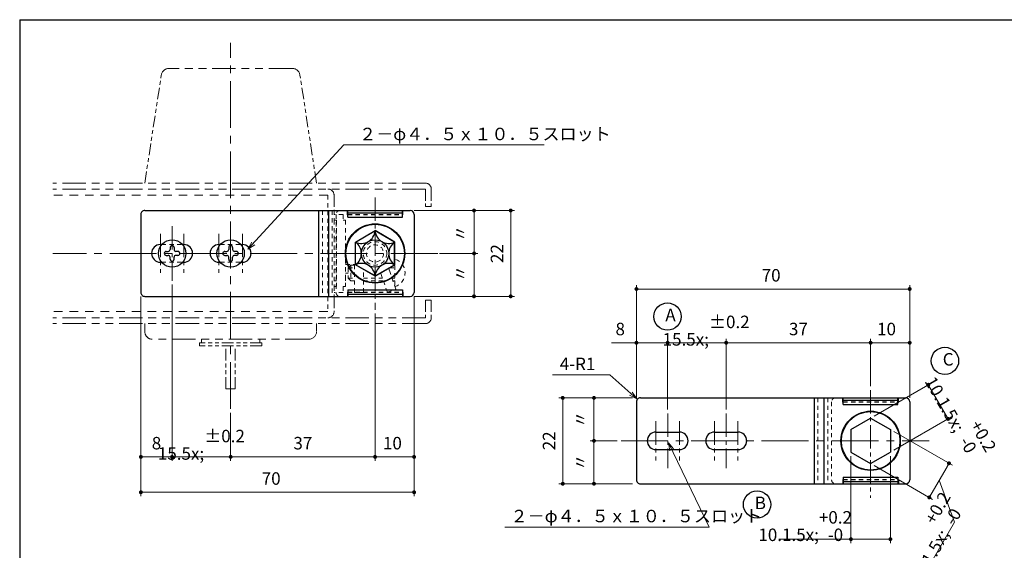
# Model space of a CAD drawing. Units: millimetres. Extents: x 0 to 476, y 0 to 637.
# Drawn here: x 81 to 333, y 501 to 637 of the extents above; entities that cross this region are included whole.
import ezdxf

# ---------------------------------------------------------------- set-up
doc = ezdxf.new("R2010")
doc.units = ezdxf.units.MM
doc.header["$PDSIZE"] = -3
for name, pattern in [('中心線1', [18, 12, -2, 2, -2]), ('中線', [2, 1, 1]), ('太線', [2, 1, 1]), ('寸法線', [2, 1, 1]), ('想像線1', [14.5, 6, -1.5, 2, -1.5, 2, -1.5]), ('文字', [2, 1, 1]), ('陰線1', [4, 2.2, -1.8])]:
    doc.linetypes.add(name, pattern=pattern)
for name, color, linetype, lineweight in [('AM_0', 7, '中線', 25), ('AM_1', 30, '太線', 25), ('AM_11', 2, '想像線1', 15), ('AM_3', 6, '陰線1', 15), ('AM_5', 3, '寸法線', 15), ('AM_6', 2, '文字', 15), ('AM_7', 4, '中心線1', 15)]:
    doc.layers.add(name, color=color, linetype=linetype, lineweight=lineweight)
doc.styles.get("Standard").update_dxf_attribs({"font": 'romans.shx', "width": 0.7, "bigfont": 'extfont.shx'})
doc.dimstyles.new('SYS$0', dxfattribs={"dimtxt": 3.2, "dimasz": 1, "dimexe": 1, "dimexo": 1, "dimgap": 1.5, "dimtad": 1, "dimdsep": 46, "dimtxsty": 'STANDARD', "dimblk": 'DOT', "dimcen": 0, "dimclrd": 256, "dimclre": 256, "dimclrt": 2, "dimadec": 0, "dimazin": 2, "dimtp": 0.1, "dimtm": 0.1, "dimtfac": 0.71, "dimtmove": 0, "dimatfit": 3, "dimldrblk": 'OPEN30', "dimfxl": 1, "dimlwd": -1, "dimlwe": -1, "dimarcsym": 0})
doc.dimstyles.new('SYS$7', dxfattribs={"dimtxt": 5, "dimasz": 2, "dimexe": 1, "dimexo": 1, "dimgap": 1.5, "dimtad": 1, "dimdsep": 46, "dimtxsty": 'STANDARD', "dimblk": 'OPEN30', "dimcen": 0, "dimclrd": 256, "dimclre": 256, "dimclrt": 2, "dimadec": 0, "dimazin": 2, "dimtp": 0.1, "dimtm": 0.1, "dimtfac": 0.71, "dimtmove": 0, "dimatfit": 3, "dimldrblk": 'OPEN30', "dimfxl": 1, "dimlwd": -1, "dimlwe": -1, "dimarcsym": 0})

# ---------------------------------------------------------------- blocks, each defined once
blk = doc.blocks.new('_Dot')
at = {"color": 0, "linetype": 'ByBlock', "lineweight": -2}
blk.add_line((-0.5, 0), (-1, 0), dxfattribs=at)
at = {"color": 0, "linetype": 'ByBlock', "const_width": 0.5}
blk.add_lwpolyline([(-0.25, 0, 1), (0.25, 0, 1)], format="xyb", close=True, dxfattribs=at)
blk = doc.blocks.new('*D23')
at = {"layer": 'AM_5'}
for p, q in [((182.25, 588.39), (207.99, 588.39)), ((206.99, 567.39), (206.99, 587.39)), ((182.25, 566.39), (207.99, 566.39))]:
    blk.add_line(p, q, dxfattribs=at)
at = {"layer": 'Defpoints', "color": 0}
for p in [(181.25, 588.39), (206.99, 588.39), (181.25, 566.39)]:
    blk.add_point(p, dxfattribs=at)
at = {"layer": 'AM_5'}
for p, rotation in [((206.99, 588.39), 90), ((206.99, 566.39), 270)]:
    blk.add_blockref('_Dot', p, dxfattribs=dict(at, rotation=rotation))
at = {"layer": 'AM_5', "color": 2, "insert": (203.89, 577.35), "char_height": 3.2, "attachment_point": 5, "rotation": 90}
blk.add_mtext('22', dxfattribs=at)
blk = doc.blocks.new('_OPEN30')
at = {"color": 0, "linetype": 'ByBlock'}
for p, q in [((-1, 0.27), (0, 0)), ((0, 0), (-1, -0.27)), ((0, 0), (-1, 0))]:
    blk.add_line(p, q, dxfattribs=at)
blk = doc.blocks.new('*D24')
at = {"layer": 'AM_5'}
for p, q in [((182.25, 588.39), (198.6, 588.39)), ((197.6, 587.39), (197.6, 578.39)), ((188.74, 577.39), (198.6, 577.39))]:
    blk.add_line(p, q, dxfattribs=at)
at = {"layer": 'Defpoints', "color": 0}
for p in [(181.25, 588.39), (187.74, 577.39), (197.6, 577.39)]:
    blk.add_point(p, dxfattribs=at)
at = {"layer": 'AM_5'}
for p, rotation in [((197.6, 588.39), 90), ((197.6, 577.39), 270)]:
    blk.add_blockref('_Dot', p, dxfattribs=dict(at, rotation=rotation))
at = {"layer": 'AM_5', "color": 2, "insert": (194.5, 582.52), "char_height": 3.2, "attachment_point": 5, "rotation": 90}
blk.add_mtext('〃', dxfattribs=at)
blk = doc.blocks.new('*D25')
at = {"layer": 'AM_5'}
for p, q in [((188.74, 577.39), (198.6, 577.39)), ((197.6, 567.39), (197.6, 576.39)), ((182.25, 566.39), (198.6, 566.39))]:
    blk.add_line(p, q, dxfattribs=at)
at = {"layer": 'Defpoints', "color": 0}
for p in [(187.74, 577.39), (197.6, 577.39), (181.25, 566.39)]:
    blk.add_point(p, dxfattribs=at)
at = {"layer": 'AM_5'}
for p, rotation in [((197.6, 577.39), 90), ((197.6, 566.39), 270)]:
    blk.add_blockref('_Dot', p, dxfattribs=dict(at, rotation=rotation))
at = {"layer": 'AM_5', "color": 2, "insert": (194.5, 572.26), "char_height": 3.2, "attachment_point": 5, "rotation": 90}
blk.add_mtext('〃', dxfattribs=at)
blk = doc.blocks.new('*D26')
at = {"layer": 'AM_5'}
for p, q in [((112.25, 565.39), (112.25, 515.19)), ((182.25, 566.39), (182.25, 515.19)), ((113.25, 516.19), (181.25, 516.19))]:
    blk.add_line(p, q, dxfattribs=at)
at = {"layer": 'Defpoints', "color": 0}
for p in [(112.25, 566.39), (182.25, 567.39), (182.25, 516.19)]:
    blk.add_point(p, dxfattribs=at)
at = {"layer": 'AM_5', "rotation": 180}
blk.add_blockref('_Dot', (112.25, 516.19), dxfattribs=at)
at = {"layer": 'AM_5'}
blk.add_blockref('_Dot', (182.25, 516.19), dxfattribs=at)
at = {"layer": 'AM_5', "color": 2, "insert": (145.63, 519.29), "char_height": 3.2, "attachment_point": 5}
blk.add_mtext('70', dxfattribs=at)
blk = doc.blocks.new('*D27')
at = {"layer": 'AM_5'}
for p, q in [((182.25, 566.39), (182.25, 524.25)), ((172.25, 561.96), (172.25, 524.25)), ((181.25, 525.25), (173.25, 525.25))]:
    blk.add_line(p, q, dxfattribs=at)
at = {"layer": 'Defpoints', "color": 0}
for p in [(182.25, 567.39), (172.25, 562.96), (172.25, 525.25)]:
    blk.add_point(p, dxfattribs=at)
at = {"layer": 'AM_5', "rotation": 180}
blk.add_blockref('_Dot', (172.25, 525.25), dxfattribs=at)
at = {"layer": 'AM_5'}
blk.add_blockref('_Dot', (182.25, 525.25), dxfattribs=at)
at = {"layer": 'AM_5', "color": 2, "insert": (176.69, 528.35), "char_height": 3.2, "attachment_point": 5}
blk.add_mtext('10', dxfattribs=at)
blk = doc.blocks.new('*D31')
at = {"layer": 'AM_5'}
for p, q in [((239.2, 541.37), (239.2, 569.27)), ((240.2, 568.27), (308.2, 568.27)), ((309.2, 540.37), (309.2, 569.27))]:
    blk.add_line(p, q, dxfattribs=at)
at = {"layer": 'Defpoints', "color": 0}
for p in [(309.2, 568.27), (239.2, 540.37), (309.2, 539.37)]:
    blk.add_point(p, dxfattribs=at)
at = {"layer": 'AM_5', "rotation": 180}
blk.add_blockref('_Dot', (239.2, 568.27), dxfattribs=at)
at = {"layer": 'AM_5'}
blk.add_blockref('_Dot', (309.2, 568.27), dxfattribs=at)
at = {"layer": 'AM_5', "color": 2, "insert": (273.71, 571.37), "char_height": 3.2, "attachment_point": 5}
blk.add_mtext('70', dxfattribs=at)
blk = doc.blocks.new('*D32')
at = {"layer": 'AM_5'}
for p, q in [((238.2, 540.37), (219.33, 540.37)), ((220.33, 519.37), (220.33, 539.37)), ((238.2, 518.37), (219.33, 518.37))]:
    blk.add_line(p, q, dxfattribs=at)
at = {"layer": 'Defpoints', "color": 0}
for p in [(220.33, 540.37), (239.2, 540.37), (239.2, 518.37)]:
    blk.add_point(p, dxfattribs=at)
at = {"layer": 'AM_5'}
for p, rotation in [((220.33, 540.37), 90), ((220.33, 518.37), 270)]:
    blk.add_blockref('_Dot', p, dxfattribs=dict(at, rotation=rotation))
at = {"layer": 'AM_5', "color": 2, "insert": (217.23, 529.37), "char_height": 3.2, "attachment_point": 5, "rotation": 90}
blk.add_mtext('22', dxfattribs=at)
blk = doc.blocks.new('*D33')
at = {"layer": 'AM_5'}
for p, q in [((238.2, 540.37), (227.33, 540.37)), ((228.33, 539.37), (228.33, 530.37)), ((234.26, 529.37), (227.33, 529.37))]:
    blk.add_line(p, q, dxfattribs=at)
at = {"layer": 'Defpoints', "color": 0}
for p in [(239.2, 540.37), (228.33, 529.37), (235.26, 529.37)]:
    blk.add_point(p, dxfattribs=at)
at = {"layer": 'AM_5'}
for p, rotation in [((228.33, 540.37), 90), ((228.33, 529.37), 270)]:
    blk.add_blockref('_Dot', p, dxfattribs=dict(at, rotation=rotation))
at = {"layer": 'AM_5', "color": 2, "insert": (225.23, 534.87), "char_height": 3.2, "attachment_point": 5, "rotation": 90}
blk.add_mtext('〃', dxfattribs=at)
blk = doc.blocks.new('*D34')
at = {"layer": 'AM_5'}
for p, q in [((234.26, 529.37), (227.33, 529.37)), ((228.33, 519.37), (228.33, 528.37)), ((238.2, 518.37), (227.33, 518.37))]:
    blk.add_line(p, q, dxfattribs=at)
at = {"layer": 'Defpoints', "color": 0}
for p in [(228.33, 529.37), (235.26, 529.37), (239.2, 518.37)]:
    blk.add_point(p, dxfattribs=at)
at = {"layer": 'AM_5'}
for p, rotation in [((228.33, 529.37), 90), ((228.33, 518.37), 270)]:
    blk.add_blockref('_Dot', p, dxfattribs=dict(at, rotation=rotation))
at = {"layer": 'AM_5', "color": 2, "insert": (225.23, 523.87), "char_height": 3.2, "attachment_point": 5, "rotation": 90}
blk.add_mtext('〃', dxfattribs=at)
blk = doc.blocks.new('*D35')
at = {"layer": 'AM_5'}
for p, q in [((299.2, 543.39), (299.2, 555.5)), ((309.2, 540.37), (309.2, 555.5)), ((308.2, 554.5), (300.2, 554.5))]:
    blk.add_line(p, q, dxfattribs=at)
at = {"layer": 'Defpoints', "color": 0}
for p in [(299.2, 554.5), (299.2, 542.39), (309.2, 539.37)]:
    blk.add_point(p, dxfattribs=at)
at = {"layer": 'AM_5', "rotation": 180}
blk.add_blockref('_Dot', (299.2, 554.5), dxfattribs=at)
at = {"layer": 'AM_5'}
blk.add_blockref('_Dot', (309.2, 554.5), dxfattribs=at)
at = {"layer": 'AM_5', "color": 2, "insert": (303.27, 557.6), "char_height": 3.2, "attachment_point": 5}
blk.add_mtext('10', dxfattribs=at)
blk = doc.blocks.new('*D39')
at = {"layer": 'AM_5'}
for p, q in [((305.12, 531.78), (320.14, 523.11)), ((300.07, 523.03), (315.09, 514.36)), ((314.72, 515.73), (318.77, 522.74)), ((316.75, 519.24), (320.71, 508.49)), ((320.71, 508.49), (313.96, 496.8))]:
    blk.add_line(p, q, dxfattribs=at)
at = {"layer": 'Defpoints', "color": 0}
for p in [(304.25, 532.28), (299.2, 523.53), (319.27, 523.61)]:
    blk.add_point(p, dxfattribs=at)
at = {"layer": 'AM_5'}
for p, rotation in [((319.27, 523.61), 59.99992653756986), ((314.22, 514.86), 239.9999265375699)]:
    blk.add_blockref('_Dot', p, dxfattribs=dict(at, rotation=rotation))
at = {"layer": 'AM_5', "color": 2, "insert": (314.42, 504.33), "char_height": 3.2, "attachment_point": 5, "rotation": 59.9999}
blk.add_mtext('\\A1;10.1\\H.5x;\\S+0.2^ -0', dxfattribs=at)
blk = doc.blocks.new('*D40')
at = {"layer": 'AM_5'}
for p, q in [((294.15, 525.45), (294.15, 503.16)), ((304.25, 525.45), (304.25, 503.16)), ((294.15, 504.16), (275.67, 504.16)), ((303.25, 504.16), (295.15, 504.16))]:
    blk.add_line(p, q, dxfattribs=at)
at = {"layer": 'Defpoints', "color": 0}
for p in [(294.15, 526.45), (304.25, 526.45), (304.25, 504.16)]:
    blk.add_point(p, dxfattribs=at)
at = {"layer": 'AM_5', "rotation": 180}
blk.add_blockref('_Dot', (294.15, 504.16), dxfattribs=at)
at = {"layer": 'AM_5'}
blk.add_blockref('_Dot', (304.25, 504.16), dxfattribs=at)
at = {"layer": 'AM_5', "color": 2, "insert": (282.43, 507.52), "char_height": 3.2, "attachment_point": 5}
blk.add_mtext('\\A1;10.1\\H.5x;\\S+0.2^ -0', dxfattribs=at)
blk = doc.blocks.new('*D41')
at = {"layer": 'AM_5'}
for p, q in [((300.07, 535.7), (314.85, 544.23)), ((314.48, 542.86), (318.53, 535.85)), ((305.12, 526.95), (319.9, 535.48))]:
    blk.add_line(p, q, dxfattribs=at)
at = {"layer": 'Defpoints', "color": 0}
for p in [(299.2, 535.2), (319.03, 534.98), (304.25, 526.45)]:
    blk.add_point(p, dxfattribs=at)
at = {"layer": 'AM_5'}
for p, rotation in [((313.98, 543.73), 120.0000871228058), ((319.03, 534.98), 300.0000871228059)]:
    blk.add_blockref('_Dot', p, dxfattribs=dict(at, rotation=rotation))
at = {"layer": 'AM_5', "color": 2, "insert": (322.23, 536.17), "char_height": 3.2, "attachment_point": 5, "rotation": 300.0001}
blk.add_mtext('\\A1;10.1\\H.5x;\\S+0.2^ -0', dxfattribs=at)
blk = doc.blocks.new('*D42')
at = {"layer": 'AM_5'}
for p, q in [((247.2, 537.37), (247.2, 555.5)), ((261.2, 554.5), (248.2, 554.5))]:
    blk.add_line(p, q, dxfattribs=at)
at = {"layer": 'Defpoints', "color": 0}
for p in [(247.2, 554.5), (247.2, 536.37), (262.2, 536.37)]:
    blk.add_point(p, dxfattribs=at)
at = {"layer": 'AM_5', "rotation": 180}
blk.add_blockref('_Dot', (247.2, 554.5), dxfattribs=at)
at = {"layer": 'AM_5'}
blk.add_blockref('_Dot', (262.2, 554.5), dxfattribs=at)
at = {"layer": 'AM_5', "color": 2, "insert": (257.06, 557.6), "char_height": 3.2, "attachment_point": 5}
blk.add_mtext('\\A1;15\\H.5x;\\S±0.2^ ', dxfattribs=at)
blk = doc.blocks.new('*D43')
at = {"layer": 'AM_5'}
for p, q in [((135.25, 536.55), (135.25, 524.25)), ((171.25, 525.25), (136.25, 525.25))]:
    blk.add_line(p, q, dxfattribs=at)
at = {"layer": 'Defpoints', "color": 0}
for p in [(172.25, 562.96), (135.25, 537.55), (135.25, 525.25)]:
    blk.add_point(p, dxfattribs=at)
at = {"layer": 'AM_5', "rotation": 180}
blk.add_blockref('_Dot', (135.25, 525.25), dxfattribs=at)
at = {"layer": 'AM_5'}
blk.add_blockref('_Dot', (172.25, 525.25), dxfattribs=at)
at = {"layer": 'AM_5', "color": 2, "insert": (153.75, 528.35), "char_height": 3.2, "attachment_point": 5}
blk.add_mtext('37', dxfattribs=at)
blk = doc.blocks.new('*D44')
at = {"layer": 'AM_5'}
for p, q in [((120.25, 569.39), (120.25, 524.25)), ((134.25, 525.25), (121.25, 525.25))]:
    blk.add_line(p, q, dxfattribs=at)
at = {"layer": 'Defpoints', "color": 0}
for p in [(120.25, 570.39), (135.25, 537.55), (120.25, 525.25)]:
    blk.add_point(p, dxfattribs=at)
at = {"layer": 'AM_5', "rotation": 180}
blk.add_blockref('_Dot', (120.25, 525.25), dxfattribs=at)
at = {"layer": 'AM_5'}
blk.add_blockref('_Dot', (135.25, 525.25), dxfattribs=at)
at = {"layer": 'AM_5', "color": 2, "insert": (127.75, 528.35), "char_height": 3.2, "attachment_point": 5}
blk.add_mtext('\\A1;15\\H.5x;\\S±0.2^ ', dxfattribs=at)
blk = doc.blocks.new('*D45')
at = {"layer": 'AM_5'}
for p, q in [((112.25, 566.39), (112.25, 524.25)), ((119.25, 525.25), (113.25, 525.25))]:
    blk.add_line(p, q, dxfattribs=at)
at = {"layer": 'Defpoints', "color": 0}
for p in [(120.25, 570.39), (112.25, 567.39), (112.25, 525.25)]:
    blk.add_point(p, dxfattribs=at)
at = {"layer": 'AM_5', "rotation": 180}
blk.add_blockref('_Dot', (112.25, 525.25), dxfattribs=at)
at = {"layer": 'AM_5'}
blk.add_blockref('_Dot', (120.25, 525.25), dxfattribs=at)
at = {"layer": 'AM_5', "color": 2, "insert": (116.25, 528.35), "char_height": 3.2, "attachment_point": 5}
blk.add_mtext('8', dxfattribs=at)
blk = doc.blocks.new('*D46')
at = {"layer": 'AM_5'}
for p, q in [((262.2, 537.37), (262.2, 555.5)), ((299.2, 543.39), (299.2, 555.5)), ((298.2, 554.5), (263.2, 554.5))]:
    blk.add_line(p, q, dxfattribs=at)
at = {"layer": 'Defpoints', "color": 0}
for p in [(262.2, 554.5), (299.2, 542.39), (262.2, 536.37)]:
    blk.add_point(p, dxfattribs=at)
at = {"layer": 'AM_5', "rotation": 180}
blk.add_blockref('_Dot', (262.2, 554.5), dxfattribs=at)
at = {"layer": 'AM_5'}
blk.add_blockref('_Dot', (299.2, 554.5), dxfattribs=at)
at = {"layer": 'AM_5', "color": 2, "insert": (280.7, 557.6), "char_height": 3.2, "attachment_point": 5}
blk.add_mtext('37', dxfattribs=at)
blk = doc.blocks.new('*D47')
at = {"layer": 'AM_5'}
for p, q in [((239.2, 540.37), (239.2, 555.5)), ((239.2, 554.5), (232.81, 554.5)), ((246.2, 554.5), (240.2, 554.5))]:
    blk.add_line(p, q, dxfattribs=at)
at = {"layer": 'Defpoints', "color": 0}
for p in [(239.2, 554.5), (239.2, 539.37), (247.2, 536.37)]:
    blk.add_point(p, dxfattribs=at)
at = {"layer": 'AM_5', "rotation": 180}
blk.add_blockref('_Dot', (239.2, 554.5), dxfattribs=at)
at = {"layer": 'AM_5'}
blk.add_blockref('_Dot', (247.2, 554.5), dxfattribs=at)
at = {"layer": 'AM_5', "color": 2, "insert": (235.05, 557.6), "char_height": 3.2, "attachment_point": 5}
blk.add_mtext('8', dxfattribs=at)

msp = doc.modelspace()

# ---------------------------------------------------------------- linework, layer by layer
at = {"layer": 'AM_0'}
for p, q in [((113.248, 588.39), (181.248, 588.39)), ((113.248, 566.39), (181.248, 566.39)), ((240.204, 540.365), (308.204, 540.365)), ((240.204, 518.365), (308.204, 518.365))]:
    msp.add_line(p, q, dxfattribs=at)
at = {"layer": 'AM_0', "ltscale": 0.5}
for p, q in [((157.795, 588.39), (157.795, 566.39)), ((160.295, 588.39), (160.295, 566.39)), ((165.148, 587.29), (165.148, 588.39)), ((165.248, 586.69), (165.248, 588.39)), ((165.248, 587.79), (179.248, 587.79)), ((179.248, 586.69), (179.248, 588.39)), ((179.348, 587.29), (179.348, 588.39)), ((112.248, 587.39), (112.248, 567.39)), ((165.148, 587.29), (165.248, 587.29)), ((165.248, 586.69), (179.248, 586.69)), ((179.248, 587.29), (179.348, 587.29)), ((182.248, 587.39), (182.248, 567.39)), ((167.198, 580.305), (172.248, 583.221)), ((167.248, 580.276), (172.248, 583.163)), ((177.298, 580.305), (172.248, 583.221)), ((177.248, 580.276), (172.248, 583.163)), ((167.198, 574.474), (167.198, 580.305)), ((167.248, 574.503), (167.248, 580.276)), ((177.248, 574.503), (177.248, 580.276)), ((177.298, 574.474), (177.298, 580.305)), ((117.248, 579.64), (117.567, 579.64)), ((118.748, 577.89), (119.248, 577.89)), ((119.748, 578.89), (119.748, 578.39)), ((120.748, 578.89), (120.748, 578.39)), ((121.748, 577.89), (121.248, 577.89)), ((122.929, 579.64), (123.248, 579.64)), ((132.248, 579.64), (132.567, 579.64)), ((133.748, 577.89), (134.248, 577.89)), ((134.748, 578.89), (134.748, 578.39)), ((135.748, 578.89), (135.748, 578.39)), ((136.748, 577.89), (136.248, 577.89)), ((137.929, 579.64), (138.248, 579.64)), ((117.248, 575.14), (117.567, 575.14)), ((118.748, 576.89), (119.248, 576.89)), ((119.748, 575.89), (119.748, 576.39)), ((120.748, 575.89), (120.748, 576.39)), ((121.748, 576.89), (121.248, 576.89)), ((122.929, 575.14), (123.248, 575.14)), ((132.248, 575.14), (132.567, 575.14)), ((133.748, 576.89), (134.248, 576.89)), ((134.748, 575.89), (134.748, 576.39)), ((135.748, 575.89), (135.748, 576.39)), ((136.748, 576.89), (136.248, 576.89)), ((137.929, 575.14), (138.248, 575.14)), ((172.248, 571.558), (167.198, 574.474)), ((172.248, 571.616), (167.248, 574.503)), ((172.248, 571.616), (177.248, 574.503)), ((172.248, 571.558), (177.298, 574.474)), ((165.248, 568.09), (165.248, 566.39)), ((165.248, 568.09), (179.248, 568.09)), ((179.248, 568.09), (179.248, 566.39)), ((165.148, 567.49), (165.148, 566.39)), ((165.148, 567.49), (165.248, 567.49)), ((165.248, 566.99), (179.248, 566.99)), ((179.248, 567.49), (179.348, 567.49)), ((179.348, 567.49), (179.348, 566.39)), ((284.751, 540.365), (284.751, 518.365)), ((287.251, 540.365), (287.251, 518.365)), ((292.104, 539.265), (292.104, 540.365)), ((292.204, 538.665), (292.204, 540.365)), ((306.204, 538.665), (306.204, 540.365)), ((306.304, 539.265), (306.304, 540.365)), ((239.204, 539.365), (239.204, 519.365)), ((292.104, 539.265), (292.204, 539.265)), ((292.204, 539.765), (306.204, 539.765)), ((292.204, 538.665), (306.204, 538.665)), ((306.204, 539.265), (306.304, 539.265)), ((309.204, 539.365), (309.204, 519.365)), ((294.154, 532.281), (299.204, 535.196)), ((299.204, 535.196), (304.254, 532.281)), ((294.154, 532.281), (294.154, 526.45)), ((304.254, 532.281), (304.254, 526.45)), ((244.204, 531.615), (250.204, 531.615)), ((259.204, 531.615), (265.204, 531.615)), ((244.204, 527.115), (250.204, 527.115)), ((259.204, 527.115), (265.204, 527.115)), ((294.154, 526.45), (299.204, 523.534)), ((299.204, 523.534), (304.254, 526.45)), ((292.204, 520.065), (292.204, 518.365)), ((292.204, 520.065), (306.204, 520.065)), ((306.204, 520.065), (306.204, 518.365)), ((292.104, 519.465), (292.204, 519.465)), ((292.104, 519.465), (292.104, 518.365)), ((292.204, 518.965), (306.204, 518.965)), ((306.204, 519.465), (306.304, 519.465)), ((306.304, 519.465), (306.304, 518.365))]:
    msp.add_line(p, q, dxfattribs=at)
at = {"layer": 'AM_0'}
for centre, radius in [((172.248, 577.39), 7.6), ((172.248, 577.39), 7.5), ((299.204, 529.365), 7.6), ((299.204, 529.365), 7.5)]:
    msp.add_circle(centre, radius, dxfattribs=at)
at = {"layer": 'AM_0', "ltscale": 0.5}
for centre in [(120.248, 577.39), (135.248, 577.39), (172.248, 577.39), (247.177, 561.197), (318.242, 549.836), (270.09, 513.043)]:
    msp.add_circle(centre, 3.5, dxfattribs=at)
for centre, radius, start, end in [((113.248, 587.39), 1, 90, 180.00001), ((181.248, 587.39), 1, 0, 90), ((168.734, 583.476), 3.528, 245.08659, 354.91342), ((175.762, 583.476), 3.528, 185.08549, 294.91451), ((165.22, 577.39), 3.528, 305.08564, 54.91436), ((179.276, 577.39), 3.528, 125.08605, 234.91395), ((117.248, 577.39), 2.25, 90, 270), ((118.748, 577.39), 0.5, 90, 270), ((119.248, 578.39), 0.5, 270, 0), ((120.248, 578.89), 0.5, 0, 180.00001), ((121.248, 578.39), 0.5, 179.99999, 270), ((121.748, 577.39), 0.5, 270, 90), ((123.248, 577.39), 2.25, 270, 90), ((132.248, 577.39), 2.25, 90, 270), ((133.748, 577.39), 0.5, 90, 270), ((134.248, 578.39), 0.5, 270, 0), ((135.248, 578.89), 0.5, 0, 180.00001), ((136.248, 578.39), 0.5, 179.99999, 270), ((136.748, 577.39), 0.5, 270, 90), ((138.248, 577.39), 2.25, 270, 90), ((119.248, 576.39), 0.5, 0, 90), ((120.248, 575.89), 0.5, 179.99999, 0.00001), ((121.248, 576.39), 0.5, 90, 180.00001), ((134.248, 576.39), 0.5, 0, 90), ((135.248, 575.89), 0.5, 179.99999, 0.00001), ((136.248, 576.39), 0.5, 90, 180.00001), ((168.734, 571.303), 3.528, 5.0862, 114.91379), ((175.762, 571.304), 3.528, 65.08511, 174.91489), ((113.248, 567.39), 1, 179.99999, 270), ((181.248, 567.39), 1, 270, 0), ((240.204, 539.365), 1, 90, 180.00001), ((308.204, 539.365), 1, 0, 90), ((244.204, 529.365), 2.25, 90, 270), ((250.204, 529.365), 2.25, 270, 90), ((259.204, 529.365), 2.25, 90, 270), ((265.204, 529.365), 2.25, 270, 90), ((240.204, 519.365), 1, 179.99999, 270), ((308.204, 519.365), 1, 270, 0)]:
    msp.add_arc(centre, radius, start, end, dxfattribs=at)
at = {"layer": 'AM_1'}
for q in [(462.206, 637.287), (81.206, 364.287)]:
    msp.add_line((81.206, 637.287), q, dxfattribs=at)
at = {"layer": 'AM_11', "ltscale": 0.5}
for p, q in [((113.248, 595.39), (117.488, 623.092)), ((157.248, 595.39), (153.008, 623.092)), ((185.148, 593.89), (185.148, 589.39)), ((186.648, 593.89), (186.648, 589.39)), ((161.748, 592.29), (161.748, 588.39)), ((186.648, 589.39), (185.148, 589.39)), ((161.748, 566.39), (161.748, 562.49)), ((186.648, 565.39), (185.148, 565.39)), ((185.148, 565.39), (185.148, 560.89)), ((186.648, 565.39), (186.648, 560.89)), ((113.248, 557.39), (113.248, 559.39)), ((157.248, 557.39), (157.248, 559.39)), ((127.748, 554.49), (127.748, 555.39)), ((142.748, 554.49), (142.748, 555.39)), ((127.248, 553.69), (127.248, 554.49)), ((143.248, 554.49), (127.248, 554.49)), ((143.248, 553.69), (127.248, 553.69)), ((134.048, 542.69), (134.048, 553.69)), ((136.448, 542.69), (136.448, 553.69)), ((143.248, 553.69), (143.248, 554.49)), ((136.448, 542.69), (134.048, 542.69))]:
    msp.add_line(p, q, dxfattribs=at)
at = {"layer": 'AM_11'}
for p, q in [((151.031, 624.79), (119.465, 624.79)), ((185.148, 595.39), (89.723, 595.39)), ((185.148, 593.89), (89.723, 593.89)), ((185.148, 560.89), (89.723, 560.89)), ((185.148, 559.39), (89.723, 559.39)), ((155.248, 555.39), (115.248, 555.39))]:
    msp.add_line(p, q, dxfattribs=at)
at = {"layer": 'AM_11', "ltscale": 0.5}
for centre, radius, start, end in [((119.465, 622.79), 2, 90, 171.29777), ((151.031, 622.79), 2, 8.70222, 90), ((185.148, 593.89), 1.5, 0, 90), ((160.148, 592.29), 1.6, 0, 90), ((160.148, 562.49), 1.6, 270, 0), ((185.148, 560.89), 1.5, 270, 0), ((115.248, 557.39), 2, 179.99999, 270), ((155.248, 557.39), 2, 270, 0)]:
    msp.add_arc(centre, radius, start, end, dxfattribs=at)
at = {"layer": 'AM_3'}
for p, q in [((160.148, 592.29), (89.723, 592.29)), ((160.148, 562.49), (89.723, 562.49))]:
    msp.add_line(p, q, dxfattribs=at)
at = {"layer": 'AM_3', "ltscale": 0.5}
for p, q in [((160.148, 592.29), (160.148, 562.49)), ((158.748, 588.39), (158.748, 566.39)), ((161.248, 588.39), (161.248, 566.39)), ((161.748, 588.39), (161.748, 585.89)), ((164.048, 587.39), (161.748, 587.39)), ((162.348, 585.89), (161.748, 585.89)), ((161.748, 585.89), (161.748, 581.39)), ((162.248, 587.39), (162.248, 567.39)), ((162.348, 585.89), (162.348, 568.89)), ((164.048, 587.39), (164.048, 585.89)), ((164.648, 585.89), (164.048, 585.89)), ((164.648, 585.89), (164.648, 568.89)), ((165.248, 587.39), (179.248, 587.39)), ((165.248, 587.29), (179.248, 587.29)), ((161.748, 581.39), (162.348, 581.39)), ((161.748, 581.39), (161.748, 573.39)), ((117.567, 579.64), (122.929, 579.64)), ((132.567, 579.64), (137.929, 579.64)), ((117.567, 575.14), (122.929, 575.14)), ((132.567, 575.14), (137.929, 575.14)), ((161.748, 573.39), (162.348, 573.39)), ((161.748, 573.39), (161.748, 568.89)), ((164.648, 574.59), (167.198, 574.59)), ((165.329, 573.69), (166.029, 574.39)), ((165.329, 573.69), (165.329, 571.09)), ((165.329, 573.69), (166.948, 573.69)), ((166.029, 574.39), (166.029, 570.39)), ((166.029, 574.39), (166.948, 574.39)), ((166.948, 567.39), (166.948, 574.59)), ((169.248, 567.39), (169.248, 573.291)), ((177.569, 568.187), (175.881, 573.132)), ((175.939, 573.69), (177.329, 573.69)), ((177.329, 574.323), (177.329, 568.89)), ((161.748, 570.39), (162.348, 570.39)), ((164.648, 572.29), (165.329, 572.29)), ((164.648, 570.39), (164.648, 571.99)), ((165.329, 571.09), (166.948, 571.09)), ((165.329, 571.09), (166.029, 570.39)), ((166.029, 570.39), (166.948, 570.39)), ((169.248, 571.09), (174.147, 571.09)), ((169.248, 570.39), (174.386, 570.39)), ((175.392, 567.444), (173.701, 572.397)), ((176.578, 571.09), (177.329, 571.09)), ((176.817, 570.39), (177.329, 570.39)), ((161.748, 568.89), (161.748, 566.39)), ((162.348, 568.89), (161.748, 568.89)), ((164.648, 568.89), (164.048, 568.89)), ((164.048, 568.89), (164.048, 567.39)), ((175.392, 567.444), (177.569, 568.187)), ((164.048, 567.39), (161.748, 567.39)), ((165.248, 567.49), (179.248, 567.49)), ((165.248, 567.39), (179.248, 567.39)), ((169.248, 567.39), (166.948, 567.39)), ((285.704, 540.365), (285.704, 518.365)), ((288.204, 540.365), (288.204, 518.365)), ((289.204, 539.365), (289.204, 519.365)), ((292.204, 539.365), (306.204, 539.365)), ((292.204, 539.265), (306.204, 539.265)), ((292.204, 519.465), (306.204, 519.465)), ((292.204, 519.365), (306.204, 519.365))]:
    msp.add_line(p, q, dxfattribs=at)
for radius in [3, 2.2]:
    msp.add_circle((172.248, 577.39), radius, dxfattribs=at)
for centre, radius, start, end in [((163.248, 587.39), 1, 90, 180.00001), ((176.274, 572.39), 3.656, 286.78586, 71.32773), ((176.354, 573.293), 0.5, 159.51281, 198.85), ((163.248, 567.39), 1, 179.99999, 270), ((290.204, 539.365), 1, 90, 180.00001), ((290.204, 519.365), 1, 179.99999, 270)]:
    msp.add_arc(centre, radius, start, end, dxfattribs=at)
at = {"layer": 'AM_7'}
for p, q in [((135.248, 537.545), (135.248, 631.365)), ((188.286, 577.39), (89.723, 577.39)), ((235.256, 529.365), (314.235, 529.365))]:
    msp.add_line(p, q, dxfattribs=at)
at = {"layer": 'AM_7', "ltscale": 0.5}
for p, q in [((172.248, 591.755), (172.248, 562.96)), ((120.248, 584.39), (120.248, 570.39)), ((117.248, 582.39), (117.248, 572.39)), ((123.248, 582.39), (123.248, 572.39)), ((132.248, 582.39), (132.248, 572.39)), ((138.248, 582.39), (138.248, 572.39)), ((299.204, 542.388), (299.204, 514.718)), ((247.204, 536.365), (247.204, 522.365)), ((262.204, 536.365), (262.204, 522.365)), ((244.204, 534.365), (244.204, 524.365)), ((250.204, 534.365), (250.204, 524.365)), ((259.204, 534.365), (259.204, 524.365)), ((265.204, 534.365), (265.204, 524.365))]:
    msp.add_line(p, q, dxfattribs=at)

# ---------------------------------------------------------------- texts
at = {"layer": 'AM_6', "char_height": 3.2, "attachment_point": 4}
for s, insert in [('２－φ４．５ｘ１０．５スロット', (168.17, 607.583)), ('A', (246.606, 561.197)), ('4-R1', (219.552, 548.658)), ('C', (317.671, 549.836)), ('B', (269.518, 513.043)), ('２－φ４．５ｘ１０．５スロット', (206.962, 509.671))]:
    msp.add_mtext(s, dxfattribs=dict(at, insert=insert))

# ---------------------------------------------------------------- dimensions: what is measured, and where the dimension line sits
at = {"layer": 'AM_5'}
for base, p1, p2, picture, middle in [((206.988, 588.39), (181.248, 566.39), (181.248, 588.39), '*D23', (206.988, 577.346)), ((220.327, 540.365), (239.204, 518.365), (239.204, 540.365), '*D32', (220.327, 529.365))]:
    dim = msp.add_linear_dim(base=base, p1=p1, p2=p2, angle=90, dimstyle='SYS$0', override={"dimscale": 1, "dimtxt": 3.2, "dimdec": 0, "dimrnd": 1, "dimblk1": 'Dot', "dimblk2": 'Dot', "dimsah": 1, "dimtzin": 8}, dxfattribs=at)
    dim.commit()
    dim.dimension.update_dxf_attribs({"geometry": picture, "text_midpoint": middle, "dimtype": 160})
for base, p1, p2, angle, text, override, picture, middle in [((197.604, 577.39), (181.248, 588.39), (187.738, 577.39), 90, '〃', {"dimscale": 1, "dimtxt": 3.2, "dimdec": 0, "dimrnd": 1, "dimblk1": 'Dot', "dimblk2": 'Dot', "dimsah": 1, "dimtzin": 8}, '*D24', (197.604, 582.523)), ((197.604, 577.39), (181.248, 566.39), (187.738, 577.39), 90, '〃', {"dimscale": 1, "dimtxt": 3.2, "dimdec": 0, "dimrnd": 1, "dimblk1": 'Dot', "dimblk2": 'Dot', "dimsah": 1, "dimtzin": 8}, '*D25', (197.604, 572.256)), ((319.03, 534.981), (299.204, 535.196), (304.254, 526.45), 300.00009, '\\A1;10.1\\H.5x;\\S+0.2^ -0', {"dimscale": 1, "dimtxt": 3.2, "dimdec": 0, "dimrnd": 1, "dimblk1": 'Dot', "dimblk2": 'Dot', "dimsah": 1, "dimtmove": 1, "dimtzin": 8}, '*D41', (319.317, 534.484)), ((228.334, 529.365), (239.204, 540.365), (235.256, 529.365), 90, '〃', {"dimscale": 1, "dimtxt": 3.2, "dimdec": 0, "dimrnd": 1, "dimblk1": 'Dot', "dimblk2": 'Dot', "dimsah": 1, "dimtzin": 8}, '*D33', (228.334, 534.865)), ((319.274, 523.609), (299.204, 523.534), (304.254, 532.281), 59.99993, '\\A1;10.1\\H.5x;\\S+0.2^ -0', {"dimscale": 1, "dimtxt": 3.2, "dimdec": 0, "dimrnd": 1, "dimblk1": 'Dot', "dimblk2": 'Dot', "dimsah": 1, "dimtmove": 1, "dimtzin": 8}, '*D39', (319.961, 507.195)), ((228.334, 529.365), (239.204, 518.365), (235.256, 529.365), 90, '〃', {"dimscale": 1, "dimtxt": 3.2, "dimdec": 0, "dimrnd": 1, "dimblk1": 'Dot', "dimblk2": 'Dot', "dimsah": 1, "dimtzin": 8}, '*D34', (228.334, 523.865))]:
    dim = msp.add_linear_dim(base=base, p1=p1, p2=p2, angle=angle, text=text, dimstyle='SYS$0', override=override, dxfattribs=at)
    dim.commit()
    dim.dimension.update_dxf_attribs({"geometry": picture, "text_midpoint": middle, "dimtype": 160})
for base, p1, p2, override, picture, middle in [((309.204, 568.267), (239.204, 540.365), (309.204, 539.365), {"dimscale": 1, "dimtxt": 3.2, "dimdec": 0, "dimrnd": 1, "dimblk1": 'Dot', "dimblk2": 'Dot', "dimsah": 1, "dimtzin": 8}, '*D31', (273.714, 568.267)), ((112.248, 525.253), (120.248, 570.39), (112.248, 567.39), {"dimscale": 1, "dimtxt": 3.2, "dimdec": 0, "dimrnd": 1, "dimblk1": 'Dot', "dimblk2": 'Dot', "dimsah": 1, "dimse1": 1, "dimtzin": 8}, '*D45', (116.248, 525.253)), ((182.248, 516.193), (112.248, 566.39), (182.248, 567.39), {"dimscale": 1, "dimtxt": 3.2, "dimdec": 0, "dimrnd": 1, "dimblk1": 'Dot', "dimblk2": 'Dot', "dimsah": 1, "dimtzin": 8}, '*D26', (145.628, 516.193)), ((172.248, 525.253), (182.248, 567.39), (172.248, 562.96), {"dimscale": 1, "dimtxt": 3.2, "dimdec": 0, "dimrnd": 1, "dimblk1": 'Dot', "dimblk2": 'Dot', "dimsah": 1, "dimtzin": 8}, '*D27', (176.69, 525.253)), ((135.248, 525.253), (172.248, 562.96), (135.248, 537.545), {"dimscale": 1, "dimtxt": 3.2, "dimdec": 0, "dimrnd": 1, "dimblk1": 'Dot', "dimblk2": 'Dot', "dimsah": 1, "dimse1": 1, "dimtzin": 8}, '*D43', (153.748, 525.253)), ((239.204, 554.502), (247.204, 536.365), (239.204, 539.365), {"dimscale": 1, "dimtxt": 3.2, "dimdec": 0, "dimrnd": 1, "dimblk1": 'Dot', "dimblk2": 'Dot', "dimsah": 1, "dimse1": 1, "dimtzin": 8}, '*D47', (235.053, 554.502)), ((262.204, 554.502), (299.204, 542.388), (262.204, 536.365), {"dimscale": 1, "dimtxt": 3.2, "dimdec": 0, "dimrnd": 1, "dimblk1": 'Dot', "dimblk2": 'Dot', "dimsah": 1, "dimtzin": 8}, '*D46', (280.704, 554.502)), ((299.204, 554.502), (309.204, 539.365), (299.204, 542.388), {"dimscale": 1, "dimtxt": 3.2, "dimdec": 0, "dimrnd": 1, "dimblk1": 'Dot', "dimblk2": 'Dot', "dimsah": 1, "dimtzin": 8}, '*D35', (303.274, 554.502))]:
    dim = msp.add_linear_dim(base=base, p1=p1, p2=p2, dimstyle='SYS$0', override=override, dxfattribs=at)
    dim.commit()
    dim.dimension.update_dxf_attribs({"geometry": picture, "text_midpoint": middle, "dimtype": 160})
for base, p1, p2, text, override, picture, middle in [((120.248, 525.253), (135.248, 537.545), (120.248, 570.39), '\\A1;15\\H.5x;\\S±0.2^ ', {"dimscale": 1, "dimtxt": 3.2, "dimdec": 0, "dimrnd": 1, "dimblk1": 'Dot', "dimblk2": 'Dot', "dimsah": 1, "dimse1": 1, "dimtzin": 8}, '*D44', (127.748, 525.253)), ((247.204, 554.502), (262.204, 536.365), (247.204, 536.365), '\\A1;15\\H.5x;\\S±0.2^ ', {"dimscale": 1, "dimtxt": 3.2, "dimdec": 0, "dimrnd": 1, "dimblk1": 'Dot', "dimblk2": 'Dot', "dimsah": 1, "dimse1": 1, "dimtzin": 8}, '*D42', (257.055, 554.502)), ((304.254, 504.158), (294.154, 526.45), (304.254, 526.45), '\\A1;10.1\\H.5x;\\S+0.2^ -0', {"dimscale": 1, "dimtxt": 3.2, "dimdec": 0, "dimrnd": 1, "dimblk1": 'Dot', "dimblk2": 'Dot', "dimsah": 1, "dimtzin": 8}, '*D40', (282.425, 504.158))]:
    dim = msp.add_linear_dim(base=base, p1=p1, p2=p2, text=text, dimstyle='SYS$0', override=override, dxfattribs=at)
    dim.commit()
    dim.dimension.update_dxf_attribs({"geometry": picture, "text_midpoint": middle, "dimtype": 160})

# ---------------------------------------------------------------- leaders
for points in [[(139.687, 578.44), (164.206, 605.183), (215.599, 605.183)], [(247.395, 528.853), (257.812, 507.271), (205.476, 507.271)]]:
    msp.add_leader(points, dimstyle='SYS$7', override={"dimclrd": 0, "dimldrblk": 'OPEN30'}, dxfattribs=at)
at = {"layer": 'AM_5', "ltscale": 0.5}
msp.add_leader([(239.299, 540.13), (232.372, 546.258), (217.742, 546.258)], dimstyle='SYS$7', override={"dimclrd": 0, "dimldrblk": 'OPEN30'}, dxfattribs=at)

doc.saveas('drawing.dxf')
